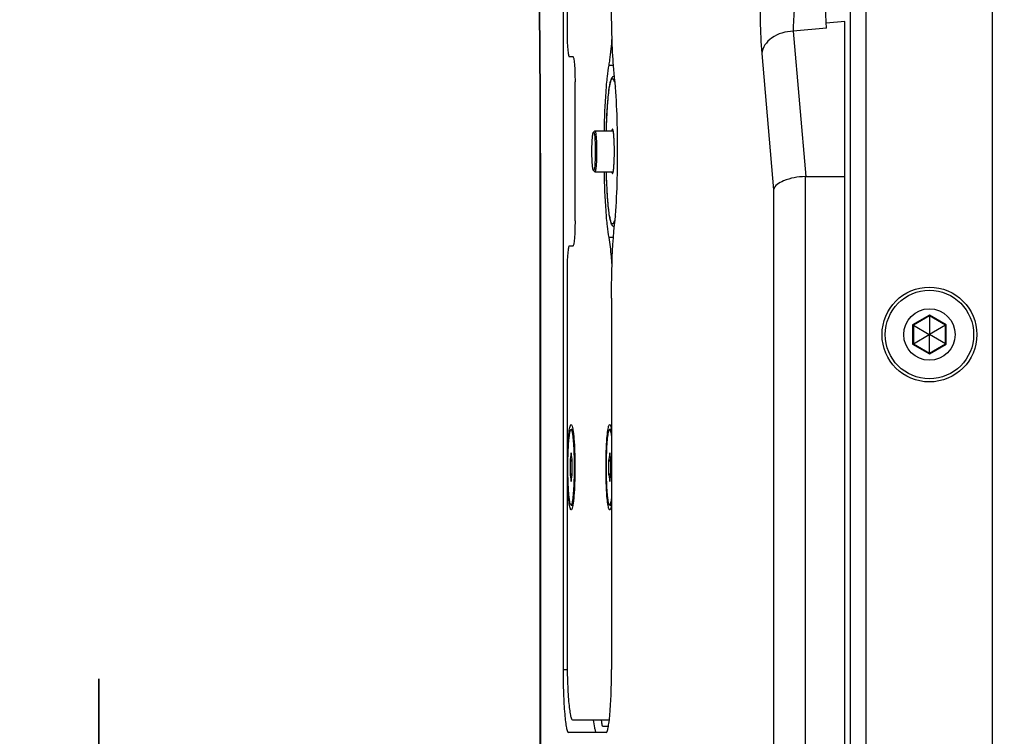
# Paper-space layout '13000475_1' of a CAD drawing. Units: millimetres. Extents: x 0 to 297, y 0 to 210.
# Drawn here: x 178 to 190, y 127 to 136 of the extents above; entities that cross this region are included whole.
import ezdxf

# ---------------------------------------------------------------- set-up
doc = ezdxf.new("R2010")
doc.units = ezdxf.units.MM
doc.header["$LTSCALE"] = 16.335
doc.layers.get('0').update_dxf_attribs({"linetype": 'CONTINUOUS'})
doc.styles.get("Standard").update_dxf_attribs({"font": 'txt', "width": 0.8})
doc.dimstyles.new('DIMSTYLE_7', dxfattribs={"dimtxt": 2, "dimasz": 3, "dimexe": 1, "dimexo": 0.5, "dimgap": 0.5, "dimtad": 1, "dimlfac": 12.5, "dimdsep": 46, "dimtxsty": 'STANDARD', "dimblk": '_FILLED', "dimblk1": '_FILLED', "dimblk2": '_FILLED', "dimcen": 0.09, "dimadec": 0, "dimazin": 0, "dimtp": 0.3, "dimtm": 0.3, "dimtfac": 1, "dimtofl": 0, "dimtmove": 0, "dimatfit": 3, "dimldrblk": '_FILLED', "dimfxl": 1, "dimtolj": 1, "dimarcsym": 0})

# ---------------------------------------------------------------- blocks, each defined once
blk = doc.blocks.new('_FILLED')
at = {"color": 0, "linetype": 'BYBLOCK'}
blk.add_solid([(0, 0), (-1, 0.25), (-1, -0.25)], dxfattribs=at)
blk = doc.blocks.new('*D12')
at = {"color": 2, "linetype": 'CONTINUOUS'}
for p, q in [((178.92, 103.459), (178.92, 127.343)), ((178.92, 127.343), (178.92, 102.061)), ((196.206, 103.459), (177.92, 103.459)), ((178.92, 95.664), (178.92, 102.061)), ((196.206, 100.664), (177.92, 100.664)), ((178.92, 100.664), (178.92, 95.664))]:
    blk.add_line(p, q, dxfattribs=at)
at = {"color": 2, "linetype": 'CONTINUOUS', "xscale": 3, "yscale": 3, "zscale": 3}
for p, rotation in [((178.92, 103.459), 270), ((178.92, 100.664), 90)]:
    blk.add_blockref('_FILLED', p, dxfattribs=dict(at, rotation=rotation))

psp = doc.layouts.new('13000475_1')

# ---------------------------------------------------------------- linework, layer by layer
at = {"color": 7, "linetype": 'CONTINUOUS'}
for p, q in [((188.438339, 56.22365), (188.438339, 142.38365)), ((184.799663, 142.10365), (184.799663, 127.46365)), ((184.84997, 141.78365), (184.84997, 135.54365)), ((188.130917, 135.649051), (188.129949, 135.671353)), ((188.365123, 135.666832), (188.131036, 135.646352)), ((188.365123, 62.940469), (188.365123, 135.666832)), ((184.87786, 135.22365), (184.923181, 135.22365)), ((184.951071, 133.14365), (184.951071, 134.90365)), ((185.184251, 134.266715), (185.200068, 134.282654)), ((185.20205, 134.28365), (185.434238, 134.28365)), ((184.510748, 109.408385), (184.510748, 133.998916)), ((185.184251, 133.780586), (185.200068, 133.764647)), ((185.20205, 133.76365), (185.434238, 133.76365)), ((187.874607, 133.70365), (188.365123, 133.70365)), ((184.923181, 132.82365), (184.87786, 132.82365)), ((184.84997, 132.50365), (184.84997, 127.62365)), ((185.41324, 132.166341), (185.41324, 127.46365)), ((189.438339, 131.938978), (189.234539, 131.821314)), ((189.438339, 131.949509), (189.438339, 131.938978)), ((189.438339, 131.938978), (189.438339, 131.70596)), ((189.642139, 131.821314), (189.438339, 131.938978)), ((189.225419, 131.82658), (189.234539, 131.821314)), ((189.234539, 131.821314), (189.234539, 131.585987)), ((189.234539, 131.821314), (189.436339, 131.704805)), ((189.642139, 131.821314), (189.440339, 131.704805)), ((189.651259, 131.82658), (189.642139, 131.821314)), ((189.642139, 131.585987), (189.642139, 131.821314)), ((189.234539, 131.585987), (189.436339, 131.702496)), ((189.438339, 131.70596), (189.436339, 131.704805)), ((189.436339, 131.704805), (189.436339, 131.702496)), ((189.436339, 131.702496), (189.438339, 131.701341)), ((189.440339, 131.704805), (189.438339, 131.70596)), ((189.438339, 131.701341), (189.440339, 131.702496)), ((189.438339, 131.468323), (189.438339, 131.701341)), ((189.440339, 131.702496), (189.440339, 131.704805)), ((189.642139, 131.585987), (189.440339, 131.702496)), ((189.225419, 131.580721), (189.234539, 131.585987)), ((189.234539, 131.585987), (189.438339, 131.468323)), ((189.438339, 131.468323), (189.642139, 131.585987)), ((189.651259, 131.580721), (189.642139, 131.585987)), ((189.438339, 131.457792), (189.438339, 131.468323)), ((184.902263, 130.50365), (184.923738, 130.50365)), ((185.390336, 130.50365), (185.41181, 130.50365)), ((184.901569, 130.203801), (184.889013, 130.120628)), ((184.915514, 130.120628), (184.902958, 130.203801)), ((185.389641, 130.203801), (185.377085, 130.120628)), ((185.403586, 130.120628), (185.39103, 130.203801)), ((184.888318, 130.106824), (184.888318, 129.940477)), ((184.916208, 129.940477), (184.916208, 130.106824)), ((185.376391, 130.106824), (185.376391, 129.940477)), ((185.40428, 129.940477), (185.40428, 130.106824)), ((184.889013, 129.926673), (184.901569, 129.8435)), ((184.902958, 129.8435), (184.915514, 129.926673)), ((185.377085, 129.926673), (185.389641, 129.8435)), ((185.39103, 129.8435), (185.403586, 129.926673)), ((184.902263, 129.54365), (184.923738, 129.54365)), ((185.390336, 129.54365), (185.41181, 129.54365)), ((184.919695, 126.82365), (185.372904, 126.82365)), ((185.343515, 126.66365), (184.869388, 126.66365)), ((185.301229, 126.74365), (185.373698, 126.74365))]:
    psp.add_line(p, q, dxfattribs=at)
at = {"color": 9, "linetype": 'CONTINUOUS'}
for p, q in [((188.638339, 56.22365), (188.638339, 142.38365)), ((190.238339, 56.22365), (190.238339, 142.38365)), ((188.136511, 135.582398), (187.713476, 135.545387)), ((187.713476, 135.545387), (187.874607, 133.70365)), ((187.314998, 135.262544), (187.465879, 133.537965)), ((185.38162, 135.114522), (185.437403, 135.114522)), ((184.510748, 133.998916), (184.513793, 133.998916)), ((184.513793, 133.998916), (184.513793, 109.408385)), ((187.864357, 133.703465), (187.864357, 64.903836)), ((187.465879, 133.537965), (187.465879, 65.069336)), ((185.437403, 132.932779), (185.38162, 132.932779)), ((189.438339, 131.949509), (189.225419, 131.82658)), ((189.651259, 131.82658), (189.438339, 131.949509)), ((189.225419, 131.82658), (189.225419, 131.580721)), ((189.651259, 131.580721), (189.651259, 131.82658)), ((189.225419, 131.580721), (189.438339, 131.457792)), ((189.438339, 131.457792), (189.651259, 131.580721)), ((184.901569, 130.203801), (184.902944, 130.203662)), ((185.389641, 130.203801), (185.391016, 130.203662)), ((184.888318, 130.106824), (184.916138, 130.105424)), ((184.889013, 130.120628), (184.915447, 130.119298)), ((185.376391, 130.106824), (185.40421, 130.105424)), ((185.377085, 130.120628), (185.403519, 130.119298)), ((184.888318, 129.940477), (184.916138, 129.941877)), ((184.889013, 129.926673), (184.915447, 129.928003)), ((185.376391, 129.940477), (185.40421, 129.941877)), ((185.377085, 129.926673), (185.403519, 129.928003)), ((184.901569, 129.8435), (184.902944, 129.843639)), ((185.389641, 129.8435), (185.391016, 129.843639)), ((184.799663, 127.46365), (184.851421, 127.46365))]:
    psp.add_line(p, q, dxfattribs=at)
at = {"color": 7, "linetype": 'CONTINUOUS'}
for radius in [0.6, 0.56, 0.32608]:
    psp.add_circle((189.438339, 131.70365), radius, dxfattribs=at)
for centre, radius, start, end in [((22.616373, 134.036183), 161.89438, 359.98681067, 2.05941972), ((182.759946, 135.154309), 5.393581, 4.5523601, 5.2342317), ((186.37136, 133.365074), 0.996392, 189.6387285, 190.3943438), ((186.23204, 126.917175), 0.953854, 185.6607738, 186.4558187)]:
    psp.add_arc(centre, radius, start, end, dxfattribs=at)
at = {"color": 9, "linetype": 'CONTINUOUS'}
psp.add_arc((28.311188, 134.152552), 156.20268, 359.94364545, 2.09230316, dxfattribs=at)
at = {"color": 7, "linetype": 'CONTINUOUS'}
for centre, major_axis, ratio, start_param, end_param in [((187.899352, 133.137965), (-0.049397, 0.56461), 0.705757557, -0.061667495, -0.036068527), ((184.902263, 130.189857), (0, 0.016081), 0.086714376, 5.761782134, 6.80458848), ((185.390336, 130.189857), (0, 0.016081), 0.086714376, 5.761782134, 6.80458848), ((184.889718, 130.106754), (-0.000006, 0.01602), 0.087376409, 0.523559369, 1.566365715), ((184.914809, 130.106754), (0.000006, 0.01602), 0.087376409, -1.566365715, -0.523559369), ((185.37779, 130.106754), (-0.000006, 0.01602), 0.087376409, 0.523559369, 1.566365715), ((185.402881, 130.106754), (0.000006, 0.01602), 0.087376409, -1.566365715, -0.523559369), ((184.889718, 129.940547), (0.000006, 0.01602), 0.087376409, -4.707958369, -3.665152022), ((184.914809, 129.940547), (-0.000006, 0.01602), 0.087376409, -2.618033285, -1.575226938), ((185.37779, 129.940547), (0.000006, 0.01602), 0.087376409, -4.707958369, -3.665152022), ((185.402881, 129.940547), (-0.000006, 0.01602), 0.087376409, -2.618033285, -1.575226938), ((184.902263, 129.857444), (0, 0.016081), 0.086714376, -3.662995827, -2.62018948), ((185.390336, 129.857444), (0, 0.016081), 0.086714376, -3.662995827, -2.62018948)]:
    psp.add_ellipse(centre, major_axis=major_axis, ratio=ratio, start_param=start_param, end_param=end_param, dxfattribs=at)
for points, knots in [([(185.451588, 134.952305), (185.44488, 135.015298), (185.419954, 135.324259), (185.41324, 135.634417), (185.41324, 135.88096)], [0, 0, 0, 0, 0.20442178, 1, 1, 1, 1]), ([(184.84997, 135.54365), (184.84997, 135.502822), (184.851171, 135.427447), (184.8559, 135.338328), (184.861544, 135.28117), (184.866353, 135.250851), (184.870182, 135.234227), (184.875123, 135.22365), (184.87786, 135.22365)], [0, 0, 0, 0, 0.378502528, 0.699828046, 0.823492811, 0.916071453, 0.974626704, 1, 1, 1, 1]), ([(185.38162, 135.114522), (185.385805, 135.136529), (185.403941, 135.251199), (185.413587, 135.36701), (185.420035, 135.460438)], [0, 0, 0, 0, 0.193028204, 1, 1, 1, 1]), ([(184.923181, 135.22365), (184.925918, 135.22365), (184.930859, 135.213074), (184.934688, 135.19645), (184.939497, 135.166131), (184.945141, 135.108973), (184.94987, 135.019854), (184.951071, 134.944479), (184.951071, 134.90365)], [0, 0, 0, 0, 0.025373296, 0.083928547, 0.176507189, 0.300171954, 0.621497472, 1, 1, 1, 1]), ([(185.323098, 134.283782), (185.326289, 134.44863), (185.334515, 134.678233), (185.357971, 134.955046), (185.372613, 135.067152), (185.38162, 135.114522)], [0, 0, 0, 0, 0.593510514, 0.826429397, 1, 1, 1, 1]), ([(185.388765, 134.847463), (185.391297, 134.862492), (185.396397, 134.889529), (185.405933, 134.926104), (185.416683, 134.952476), (185.430866, 134.971032), (185.442026, 134.978289), (185.448801, 134.980777)], [0, 0, 0, 0, 0.300928459, 0.542653136, 0.746505193, 0.85749636, 1, 1, 1, 1]), ([(185.348119, 134.28369), (185.35092, 134.393218), (185.357219, 134.546871), (185.373151, 134.734729), (185.382979, 134.813126), (185.388765, 134.847463)], [0, 0, 0, 0, 0.581184287, 0.815289832, 1, 1, 1, 1]), ([(185.186111, 134.26765), (185.188198, 134.26765), (185.191968, 134.259589), (185.194883, 134.246911), (185.198553, 134.223788), (185.201484, 134.194107), (185.20406, 134.157473), (185.206654, 134.100011), (185.207875, 134.02365), (185.206654, 133.94729), (185.20406, 133.889828), (185.201484, 133.853194), (185.198553, 133.823513), (185.194883, 133.80039), (185.191968, 133.787712), (185.188198, 133.77965), (185.186111, 133.77965)], [0, 0, 0, 0, 0.012685428, 0.041959148, 0.088251682, 0.150084522, 0.225197873, 0.310768161, 0.500000001, 0.68923184, 0.774802128, 0.849915479, 0.911748319, 0.958040852, 0.987314572, 1, 1, 1, 1]), ([(185.20205, 134.28365), (185.202463, 134.28365), (185.204964, 134.282697), (185.205953, 134.27994), (185.206761, 134.277971)], [0, 0, 0, 0, 0.162300628, 1, 1, 1, 1]), ([(185.206761, 134.277971), (185.208615, 134.273452), (185.211465, 134.261324), (185.214928, 134.239375), (185.218004, 134.210189), (185.221739, 134.159959), (185.224478, 134.087997), (185.225071, 133.997675), (185.223259, 133.922435), (185.220309, 133.867134), (185.217558, 133.832469), (185.214532, 133.804535), (185.210792, 133.782991), (185.207891, 133.770977), (185.20405, 133.76365), (185.20205, 133.76365)], [0, 0, 0, 0, 0.028262381, 0.071571265, 0.128728463, 0.197922278, 0.363022376, 0.545227379, 0.720524278, 0.798251436, 0.865856483, 0.921136263, 0.962353741, 0.988426774, 1, 1, 1, 1]), ([(185.425198, 134.30365), (185.42432, 134.30365), (185.422197, 134.302058), (185.418914, 134.29534), (185.417261, 134.288783), (185.416155, 134.283718)], [0, 0, 0, 0, 0.11653025, 0.311724483, 1, 1, 1, 1]), ([(185.434241, 134.283718), (185.433134, 134.288783), (185.431481, 134.29534), (185.428199, 134.302058), (185.426075, 134.30365), (185.425198, 134.30365)], [0, 0, 0, 0, 0.688275517, 0.88346975, 1, 1, 1, 1]), ([(185.434241, 133.763583), (185.437253, 133.777376), (185.441562, 133.81174), (185.446084, 133.871095), (185.448937, 133.943879), (185.449949, 134.02365), (185.448937, 134.103422), (185.446084, 134.176206), (185.441562, 134.235561), (185.437253, 134.269925), (185.434241, 134.283718)], [0, 0, 0, 0, 0.081201106, 0.198710014, 0.342477881, 0.5, 0.657522119, 0.801289986, 0.918798894, 1, 1, 1, 1]), ([(185.184251, 133.780589), (185.182143, 133.782715), (185.179477, 133.791285), (185.176002, 133.807101), (185.172933, 133.83071), (185.170119, 133.860671), (185.167836, 133.896287), (185.165492, 133.951211), (185.164402, 134.02365), (185.165492, 134.09609), (185.167836, 134.151014), (185.170119, 134.18663), (185.172933, 134.216591), (185.176002, 134.2402), (185.179477, 134.256016), (185.182143, 134.264586), (185.184251, 134.266712)], [0, 0, 0, 0, 0.018339953, 0.052171508, 0.100955705, 0.163200066, 0.236853386, 0.319439365, 0.500000001, 0.680560636, 0.763146615, 0.836799935, 0.899044296, 0.947828493, 0.981660047, 1, 1, 1, 1]), ([(185.38162, 132.932779), (185.372613, 132.980149), (185.357971, 133.092255), (185.334515, 133.369068), (185.326289, 133.598671), (185.323098, 133.763519)], [0, 0, 0, 0, 0.17357061, 0.406489498, 1, 1, 1, 1]), ([(185.389035, 133.198243), (185.383197, 133.232575), (185.3733, 133.311072), (185.357256, 133.499473), (185.35093, 133.653676), (185.348118, 133.763649)], [0, 0, 0, 0, 0.184184964, 0.418156606, 1, 1, 1, 1]), ([(185.416155, 133.763583), (185.417261, 133.758518), (185.418914, 133.751961), (185.422197, 133.745243), (185.42432, 133.74365), (185.425198, 133.74365)], [0, 0, 0, 0, 0.688275517, 0.88346975, 1, 1, 1, 1]), ([(185.425198, 133.74365), (185.426075, 133.74365), (185.428199, 133.745243), (185.431481, 133.751961), (185.433134, 133.758518), (185.434241, 133.763583)], [0, 0, 0, 0, 0.11653025, 0.311724483, 1, 1, 1, 1]), ([(187.864357, 133.703465), (187.770729, 133.700076), (187.63055, 133.680534), (187.477173, 133.591783), (187.465879, 133.537965)], [0, 0, 0, 0, 0.630141505, 1, 1, 1, 1]), ([(185.448801, 133.066524), (185.442471, 133.068848), (185.431938, 133.075489), (185.418189, 133.092312), (185.407733, 133.116061), (185.398594, 133.148469), (185.393727, 133.172193), (185.39132, 133.185303)], [0, 0, 0, 0, 0.147416138, 0.263728578, 0.47112767, 0.708568861, 1, 1, 1, 1]), ([(184.951071, 133.14365), (184.951071, 133.102822), (184.94987, 133.027447), (184.945141, 132.938328), (184.939497, 132.88117), (184.934688, 132.850851), (184.930859, 132.834227), (184.925918, 132.82365), (184.923181, 132.82365)], [0, 0, 0, 0, 0.378502528, 0.699828046, 0.823492811, 0.916071453, 0.974626704, 1, 1, 1, 1]), ([(185.41324, 132.166341), (185.41324, 132.254086), (185.416596, 132.563877), (185.428065, 132.874113), (185.451588, 133.094996)], [0, 0, 0, 0, 0.283160954, 1, 1, 1, 1]), ([(185.420035, 132.586863), (185.417608, 132.622024), (185.408517, 132.737664), (185.396713, 132.853404), (185.38162, 132.932779)], [0, 0, 0, 0, 0.303719263, 1, 1, 1, 1]), ([(184.87786, 132.82365), (184.875123, 132.82365), (184.870182, 132.813074), (184.866353, 132.79645), (184.861544, 132.766131), (184.8559, 132.708973), (184.851171, 132.619854), (184.84997, 132.544479), (184.84997, 132.50365)], [0, 0, 0, 0, 0.025373296, 0.083928547, 0.176507189, 0.300171954, 0.621497472, 1, 1, 1, 1]), ([(184.878725, 130.491257), (184.880529, 130.503207), (184.884091, 130.523156), (184.889586, 130.545992), (184.895063, 130.557402), (184.898826, 130.563872), (184.904679, 130.563292), (184.906381, 130.561579)], [0, 0, 0, 0, 0.441339863, 0.744428903, 0.844110484, 0.911807691, 1, 1, 1, 1]), ([(184.906381, 130.561579), (184.91105, 130.556879), (184.916936, 130.537902), (184.924638, 130.50291), (184.931428, 130.450664), (184.940412, 130.354692), (184.947417, 130.21053), (184.949328, 130.088888), (184.949328, 130.02365)], [0, 0, 0, 0, 0.036675166, 0.104335605, 0.201897648, 0.326387404, 0.638837693, 1, 1, 1, 1]), ([(185.366797, 130.491257), (185.368601, 130.503207), (185.372163, 130.523156), (185.377658, 130.545992), (185.383136, 130.557402), (185.386898, 130.563872), (185.392751, 130.563292), (185.394453, 130.561579)], [0, 0, 0, 0, 0.441339863, 0.744428903, 0.844110484, 0.911807691, 1, 1, 1, 1]), ([(185.394453, 130.561579), (185.400048, 130.555948), (185.406311, 130.532199), (185.410912, 130.510271), (185.413253, 130.495303)], [0, 0, 0, 0, 0.34380359, 1, 1, 1, 1]), ([(184.855199, 130.02365), (184.855199, 130.113661), (184.858815, 130.269709), (184.868855, 130.425866), (184.878725, 130.491257)], [0, 0, 0, 0, 0.576463192, 1, 1, 1, 1]), ([(184.902263, 129.54365), (184.900695, 129.54365), (184.896904, 129.546623), (184.891136, 129.558923), (184.884582, 129.585592), (184.877971, 129.629441), (184.871953, 129.688509), (184.866977, 129.760333), (184.863247, 129.842287), (184.860945, 129.931193), (184.860166, 130.02365), (184.860945, 130.116108), (184.863247, 130.205014), (184.866977, 130.286968), (184.871953, 130.358792), (184.877971, 130.41786), (184.884582, 130.461708), (184.891136, 130.488378), (184.896904, 130.500678), (184.900695, 130.50365), (184.902263, 130.50365)], [0, 0, 0, 0, 0.004843529, 0.013093448, 0.042341862, 0.088594805, 0.150374781, 0.225424069, 0.310921499, 0.403623407, 0.5, 0.596376593, 0.689078501, 0.774575931, 0.849625219, 0.911405195, 0.957658138, 0.986906552, 0.995156471, 1, 1, 1, 1]), ([(184.902263, 129.54365), (184.903832, 129.54365), (184.907623, 129.546623), (184.91339, 129.558923), (184.919945, 129.585592), (184.926556, 129.629441), (184.932573, 129.688509), (184.93755, 129.760333), (184.94128, 129.842287), (184.943582, 129.931193), (184.944361, 130.02365), (184.943582, 130.116108), (184.94128, 130.205014), (184.93755, 130.286968), (184.932573, 130.358792), (184.926556, 130.41786), (184.919945, 130.461708), (184.91339, 130.488378), (184.907623, 130.500678), (184.903832, 130.50365), (184.902263, 130.50365)], [0, 0, 0, 0, 0.004843529, 0.013093448, 0.042341862, 0.088594805, 0.150374781, 0.225424069, 0.310921499, 0.403623407, 0.5, 0.596376593, 0.689078501, 0.774575931, 0.849625219, 0.911405195, 0.957658138, 0.986906552, 0.995156471, 1, 1, 1, 1]), ([(185.343271, 130.02365), (185.343271, 130.113661), (185.346887, 130.269709), (185.356927, 130.425866), (185.366797, 130.491257)], [0, 0, 0, 0, 0.576463192, 1, 1, 1, 1]), ([(185.390336, 129.54365), (185.388767, 129.54365), (185.384976, 129.546623), (185.379209, 129.558923), (185.372654, 129.585592), (185.366043, 129.629441), (185.360026, 129.688509), (185.355049, 129.760333), (185.351319, 129.842287), (185.349017, 129.931193), (185.348238, 130.02365), (185.349017, 130.116108), (185.351319, 130.205014), (185.355049, 130.286968), (185.360026, 130.358792), (185.366043, 130.41786), (185.372654, 130.461708), (185.379209, 130.488378), (185.384976, 130.500678), (185.388767, 130.50365), (185.390336, 130.50365)], [0, 0, 0, 0, 0.004843529, 0.013093448, 0.042341862, 0.088594805, 0.150374781, 0.225424069, 0.310921499, 0.403623407, 0.5, 0.596376593, 0.689078501, 0.774575931, 0.849625219, 0.911405195, 0.957658138, 0.986906552, 0.995156471, 1, 1, 1, 1]), ([(185.413251, 130.425238), (185.411748, 130.436529), (185.408751, 130.456165), (185.404078, 130.478467), (185.399712, 130.49179), (185.396659, 130.498754), (185.392956, 130.50365), (185.390336, 130.50365)], [0, 0, 0, 0, 0.4094735, 0.712341944, 0.822649594, 0.905788493, 1, 1, 1, 1]), ([(184.878723, 129.556054), (184.868855, 129.621445), (184.858815, 129.777598), (184.855199, 129.933643), (184.855199, 130.02365)], [0, 0, 0, 0, 0.423542911, 1, 1, 1, 1]), ([(184.949328, 130.02365), (184.949328, 129.958413), (184.947417, 129.836771), (184.940412, 129.692609), (184.931428, 129.596637), (184.924638, 129.544391), (184.916936, 129.509399), (184.91105, 129.490422), (184.906381, 129.485722)], [0, 0, 0, 0, 0.361162403, 0.673612679, 0.798102402, 0.895664418, 0.96332484, 1, 1, 1, 1]), ([(185.366796, 129.556054), (185.356927, 129.621445), (185.346887, 129.777598), (185.343271, 129.933643), (185.343271, 130.02365)], [0, 0, 0, 0, 0.423542911, 1, 1, 1, 1]), ([(184.906381, 129.485722), (184.904679, 129.484009), (184.898825, 129.48343), (184.895063, 129.4899), (184.889585, 129.501312), (184.88409, 129.524151), (184.880527, 129.544103), (184.878723, 129.556054)], [0, 0, 0, 0, 0.088186425, 0.155883888, 0.255566559, 0.558658338, 1, 1, 1, 1]), ([(185.394453, 129.485722), (185.392751, 129.484009), (185.386897, 129.48343), (185.383135, 129.4899), (185.377657, 129.501312), (185.372162, 129.524151), (185.368599, 129.544103), (185.366796, 129.556054)], [0, 0, 0, 0, 0.088186425, 0.155883888, 0.255566559, 0.558658338, 1, 1, 1, 1]), ([(185.390336, 129.54365), (185.392956, 129.54365), (185.396659, 129.548547), (185.399712, 129.555511), (185.404078, 129.568834), (185.408751, 129.591136), (185.411748, 129.610772), (185.413251, 129.622063)], [0, 0, 0, 0, 0.094211507, 0.177350406, 0.287658056, 0.5905265, 1, 1, 1, 1]), ([(185.413253, 129.551998), (185.410912, 129.53703), (185.406311, 129.515102), (185.400048, 129.491353), (185.394453, 129.485722)], [0, 0, 0, 0, 0.65619631, 1, 1, 1, 1]), ([(184.84997, 127.62365), (184.84997, 127.521584), (184.85234, 127.37328), (184.860845, 127.184889), (184.869291, 127.064779), (184.878902, 126.967463), (184.890933, 126.891648), (184.900492, 126.850083), (184.912853, 126.82365), (184.919695, 126.82365)], [0, 0, 0, 0, 0.378475253, 0.549599706, 0.699830327, 0.823493474, 0.916079615, 0.974628984, 1, 1, 1, 1]), ([(184.799663, 127.46365), (184.799663, 127.361574), (184.802661, 127.173147), (184.814496, 126.950345), (184.8286, 126.807461), (184.840605, 126.731646), (184.850216, 126.690111), (184.862544, 126.66365), (184.869388, 126.66365)], [0, 0, 0, 0, 0.378522556, 0.699800546, 0.823499206, 0.916078836, 0.974619955, 1, 1, 1, 1]), ([(185.343515, 126.66365), (185.35036, 126.66365), (185.362687, 126.690111), (185.372299, 126.731646), (185.384304, 126.807461), (185.398408, 126.950345), (185.410242, 127.173147), (185.41324, 127.361574), (185.41324, 127.46365)], [0, 0, 0, 0, 0.025380045, 0.083921164, 0.176500794, 0.300199454, 0.621477444, 1, 1, 1, 1]), ([(185.206472, 126.702805), (185.204443, 126.710361), (185.195396, 126.750092), (185.190035, 126.790547), (185.186233, 126.823225)], [0, 0, 0, 0, 0.192125096, 1, 1, 1, 1]), ([(185.284234, 126.809926), (185.286109, 126.793399), (185.290131, 126.776439), (185.294815, 126.74365), (185.301229, 126.74365)], [0, 0, 0, 0, 0.721692581, 1, 1, 1, 1]), ([(185.228018, 126.66365), (185.226021, 126.66365), (185.211948, 126.672629), (185.209935, 126.689912), (185.206472, 126.702805)], [0, 0, 0, 0, 0.130157012, 1, 1, 1, 1])]:
    psp.add_open_spline(points, degree=3, knots=knots, dxfattribs=at)
at = {"color": 9, "linetype": 'CONTINUOUS'}
for points, knots in [([(187.294388, 135.832527), (187.294387, 135.780107), (187.296142, 135.589989), (187.302999, 135.399746), (187.314998, 135.262544)], [0, 0, 0, 0, 0.275682786, 1, 1, 1, 1]), ([(187.727729, 135.832527), (187.725471, 135.806186), (187.718203, 135.710628), (187.713353, 135.614794), (187.713476, 135.545387)], [0, 0, 0, 0, 0.275831023, 1, 1, 1, 1]), ([(187.713476, 135.545387), (187.617733, 135.541199), (187.442339, 135.495823), (187.321655, 135.339216), (187.314998, 135.262544)], [0, 0, 0, 0, 0.554613117, 1, 1, 1, 1]), ([(185.348283, 134.283656), (185.349462, 134.329573), (185.352381, 134.418014), (185.358692, 134.54444), (185.366618, 134.657492), (185.375939, 134.754272), (185.385106, 134.823516), (185.393311, 134.868858), (185.399215, 134.894951), (185.40515, 134.915523), (185.411312, 134.930461), (185.417154, 134.940223), (185.422839, 134.94365), (185.425198, 134.94365)], [0, 0, 0, 0, 0.205252508, 0.395399497, 0.565618548, 0.711627066, 0.829822634, 0.877600664, 0.917483218, 0.949331575, 0.973178569, 0.989457351, 1, 1, 1, 1]), ([(185.425198, 134.94365), (185.428993, 134.94365), (185.434833, 134.937903), (185.439833, 134.928628), (185.446692, 134.911777), (185.454235, 134.883101), (185.459125, 134.857853), (185.461614, 134.843299)], [0, 0, 0, 0, 0.103804845, 0.187945954, 0.297593475, 0.596116672, 1, 1, 1, 1]), ([(185.425198, 133.10365), (185.422839, 133.10365), (185.417154, 133.107078), (185.411312, 133.11684), (185.40515, 133.131778), (185.399215, 133.15235), (185.393311, 133.178443), (185.385106, 133.223785), (185.375939, 133.293029), (185.366618, 133.389809), (185.358692, 133.502861), (185.352381, 133.629287), (185.349462, 133.717728), (185.348283, 133.763645)], [0, 0, 0, 0, 0.010542649, 0.026821431, 0.050668425, 0.082516782, 0.122399336, 0.170177367, 0.288372934, 0.434381452, 0.604600502, 0.794747492, 1, 1, 1, 1]), ([(185.461614, 133.204002), (185.459125, 133.189448), (185.454235, 133.1642), (185.446692, 133.135524), (185.439833, 133.118673), (185.434833, 133.109398), (185.428993, 133.10365), (185.425198, 133.10365)], [0, 0, 0, 0, 0.403883328, 0.702406525, 0.812054045, 0.896195155, 1, 1, 1, 1])]:
    psp.add_open_spline(points, degree=3, knots=knots, dxfattribs=at)
at = {"color": 7, "linetype": 'CONTINUOUS'}
for points in [[(188.129949, 135.671353), (188.127708, 135.736672), (188.126207, 135.802032), (188.126207, 135.867389)], [(185.451588, 133.094996), (185.484397, 133.403069), (185.495475, 134.02365), (185.484397, 134.644232), (185.451588, 134.952305)], [(185.184251, 134.266712), (185.18474, 134.267206), (185.185417, 134.26765), (185.186111, 134.26765)], [(185.200068, 134.282651), (185.200589, 134.283176), (185.20131, 134.28365), (185.20205, 134.28365)], [(185.186111, 133.77965), (185.185417, 133.77965), (185.18474, 133.780095), (185.184251, 133.780589)], [(185.20205, 133.76365), (185.20131, 133.76365), (185.200589, 133.764125), (185.200068, 133.76465)]]:
    psp.add_open_spline(points, degree=3, dxfattribs=at)

# ---------------------------------------------------------------- dimensions: what is measured, and where the dimension line sits
at = {"color": 2, "linetype": 'CONTINUOUS'}
dim = psp.add_linear_dim(base=(178.919547, 100.66365), p1=(196.706339, 103.458582), p2=(196.706339, 100.66365), angle=270, dimstyle='DIMSTYLE_7', dxfattribs=at)
dim.commit()
dim.dimension.update_dxf_attribs({"geometry": '*D12', "text_midpoint": (178.919547, 103.573739), "dimtype": 160})

doc.saveas('drawing.dxf')
